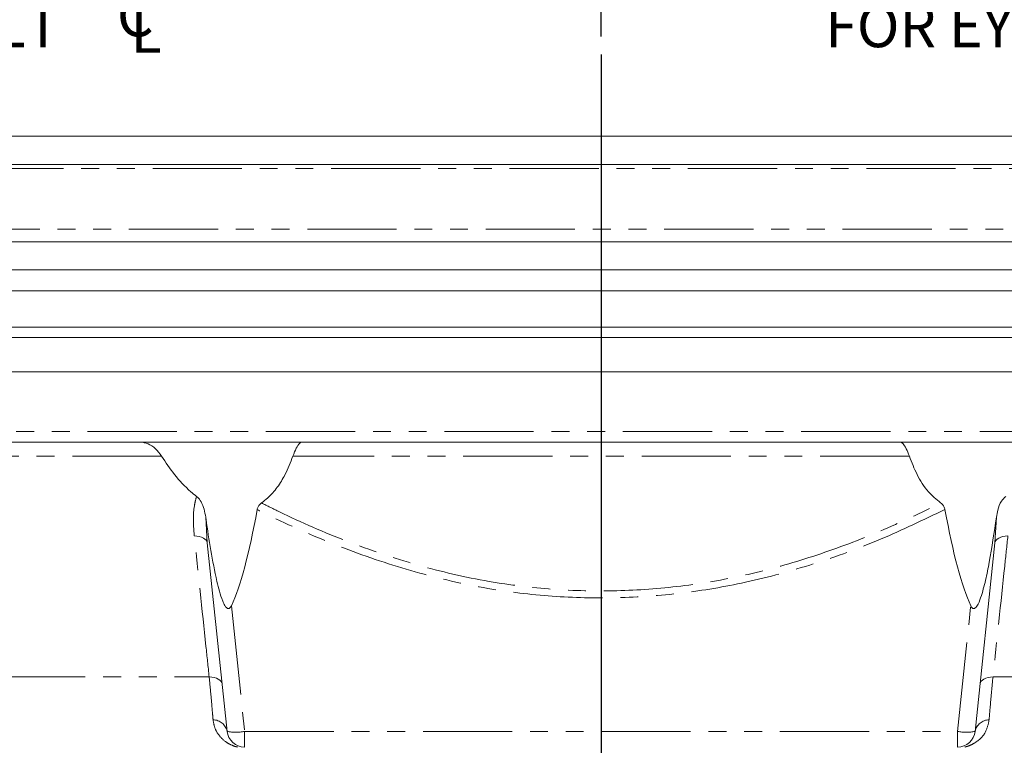
# Model space of a CAD drawing. Units: millimetres. Extents: x 11 to 1180, y 5 to 832.
# Drawn here: x 601 to 671, y 657 to 708 of the extents above; entities that cross this region are included whole.
import ezdxf

# ---------------------------------------------------------------- set-up
doc = ezdxf.new("R2010")
doc.units = ezdxf.units.MM
doc.linetypes.add('PHANTOM', pattern=[12.7, 6.35, -1.27, 1.27, -1.27, 1.27, -1.27])
doc.layers.add('SLD-0', color=7, linetype='Continuous')
doc.styles.add('SLDTEXTSTYLE1', font='TXT', dxfattribs={"width": 0.605})
doc.dimstyles.new('SLDDIMSTYLE1', dxfattribs={"dimtxt": 3, "dimasz": 3, "dimexe": 0, "dimexo": 0.0625, "dimgap": 0.75, "dimtad": 0, "dimdec": 1, "dimlfac": 2, "dimrnd": 1e-09, "dimzin": 12, "dimdsep": 46, "dimtxsty": 'SLDTEXTSTYLE1', "dimsah": 1, "dimcen": 0.09, "dimadec": 0, "dimazin": 0, "dimtfac": 1, "dimtdec": 3, "dimtofl": 0, "dimtmove": 0, "dimatfit": 3, "dimfxl": 0, "dimfrac": 2, "dimtolj": 1, "dimtzin": 12, "dimarcsym": 0})

# ---------------------------------------------------------------- blocks, each defined once
blk = doc.blocks.new('SW_SYMBOL_MOD_CL')
at = {"layer": 'SLD-0', "color": 0, "char_height": 776, "attachment_point": 5, "style": 'SLDTEXTSTYLE1'}
for s, insert in [('C', (400, 600)), ('L', (600, 300))]:
    blk.add_mtext(s, dxfattribs=dict(at, insert=insert))
blk = doc.blocks.new('*D94')
at = {"layer": 'SLD-0'}
for p, q in [((642.168, 707.187), (642.168, 713.34)), ((708.208, 618.433), (708.208, 713.34)), ((642.168, 710.165), (656.127, 710.165)), ((708.208, 710.165), (694.249, 710.165))]:
    blk.add_line(p, q, dxfattribs=at)
for points in [[(642.168, 710.165), (645.168, 709.703), (645.168, 710.626)], [(708.208, 710.165), (705.208, 710.626), (705.208, 709.703)]]:
    blk.add_solid(points, dxfattribs=at)
at = {"layer": 'SLD-0', "xscale": 0.003867203219315895, "yscale": 0.003867203219315895, "zscale": 0.003867203219315895}
blk.add_blockref('SW_SYMBOL_MOD_CL', (688.112, 705.992), dxfattribs=at)
at = {"layer": 'SLD-0', "char_height": 3, "attachment_point": 1, "style": 'SLDTEXTSTYLE1'}
for s, insert in [('132.1', (670.034, 714.036)), ('FOR EYEBOLT ', (658.112, 709.433))]:
    blk.add_mtext(s, dxfattribs=dict(at, insert=insert))
blk = doc.blocks.new('*D95')
at = {"layer": 'SLD-0'}
for p, q in [((546.918, 618.433), (546.918, 713.34)), ((642.168, 707.187), (642.168, 713.34)), ((546.918, 710.165), (575.482, 710.165)), ((642.168, 710.165), (613.604, 710.165))]:
    blk.add_line(p, q, dxfattribs=at)
for points in [[(546.918, 710.165), (549.918, 709.703), (549.918, 710.626)], [(642.168, 710.165), (639.168, 710.626), (639.168, 709.703)]]:
    blk.add_solid(points, dxfattribs=at)
at = {"layer": 'SLD-0', "xscale": 0.003867203219315895, "yscale": 0.003867203219315895, "zscale": 0.003867203219315895}
blk.add_blockref('SW_SYMBOL_MOD_CL', (607.467, 705.992), dxfattribs=at)
at = {"layer": 'SLD-0', "char_height": 3, "attachment_point": 1, "style": 'SLDTEXTSTYLE1'}
for s, insert in [('190.5', (589.389, 714.036)), ('FOR EYEBOLT ', (577.467, 709.433))]:
    blk.add_mtext(s, dxfattribs=dict(at, insert=insert))

msp = doc.modelspace()

# ---------------------------------------------------------------- linework, layer by layer
at = {"color": 7, "linetype": 'Continuous', "lineweight": 15}
for p, q in [((730.268228, 700.100737), (554.068228, 700.100737)), ((730.268228, 698.100737), (554.068228, 698.100737)), ((712.168228, 692.600737), (572.168228, 692.600737)), ((712.168228, 690.600737), (572.168228, 690.600737)), ((701.043228, 689.100737), (583.293228, 689.100737)), ((540.223365, 686.525737), (698.38527, 686.525737)), ((698.523232, 685.775737), (539.790353, 685.775737)), ((683.906079, 683.350737), (529.418228, 683.350737)), ((684.693228, 678.350737), (530.168228, 678.350737)), ((615.55058, 657.770076), (614.140559, 671.185534)), ((670.195897, 671.185534), (668.785875, 657.770076))]:
    msp.add_line(p, q, dxfattribs=at)
at = {"color": 8, "linetype": 'PHANTOM', "lineweight": 0}
for p, q in [((718.203762, 697.807843), (566.132694, 697.807843)), ((570.461121, 693.479416), (713.875334, 693.479416)), ((529.418228, 679.100737), (683.952051, 679.100737)), ((610.885707, 677.350737), (572.889073, 677.350737)), ((664.107581, 677.350737), (620.228875, 677.350737)), ((614.029124, 672.997238), (614.140559, 671.185534)), ((670.195897, 671.185534), (670.307331, 672.997238)), ((615.854166, 666.709456), (616.793733, 657.770076)), ((667.542723, 657.770076), (668.482289, 666.709456)), ((548.309977, 661.650737), (614.273243, 661.650737)), ((670.063212, 661.650737), (679.706576, 661.650737)), ((616.793733, 657.770076), (667.542723, 657.770076)), ((616.793733, 656.650737), (616.793733, 657.770076)), ((667.542723, 657.770076), (667.542723, 656.650737))]:
    msp.add_line(p, q, dxfattribs=at)
at = {"color": 8, "linetype": 'PHANTOM', "lineweight": 0, "flags": 128}
for points in [[(613.211973, 671.679874), (613.397483, 671.662455), (613.570547, 671.629913), (613.726857, 671.583059), (613.862521, 671.523058), (613.974163, 671.451404), (614.059005, 671.36988), (614.114934, 671.280515), (614.140559, 671.185534)], [(670.195897, 671.185534), (670.221521, 671.280515), (670.277451, 671.36988), (670.362292, 671.451404), (670.473935, 671.523058), (670.609599, 671.583059), (670.765908, 671.629913), (670.938972, 671.662455), (671.124483, 671.679874)], [(614.273243, 661.650737), (614.457516, 661.632832), (614.629314, 661.599959), (614.7844, 661.552928), (614.91895, 661.492899), (615.029649, 661.421353), (615.113765, 661.340052), (615.169226, 661.251002), (615.194664, 661.156397)], [(669.141792, 661.156397), (669.167229, 661.251002), (669.22269, 661.340052), (669.306807, 661.421353), (669.417505, 661.492899), (669.552056, 661.552928), (669.707142, 661.599959), (669.878939, 661.632832), (670.063212, 661.650737)]]:
    msp.add_lwpolyline(points, dxfattribs=at)
at = {"color": 8, "linetype": 'PHANTOM', "lineweight": 0}
for centre, radius, start, end in [((614.532617, 657.556422), 1.040143, 11.85341313, 89.00462614), ((669.803838, 657.556422), 1.040143, 90.99537386, 168.14658687), ((616.172157, 660.781377), 3.074783, 258.33711964, 281.66288036), ((668.164299, 660.781377), 3.074783, 258.33711964, 281.66288036)]:
    msp.add_arc(centre, radius, start, end, dxfattribs=at)
at = {"color": 7, "linetype": 'Continuous', "lineweight": 15}
for centre, start, end in [((616.793733, 657.900737), 186, 270), ((667.542723, 657.900737), 270, 354)]:
    msp.add_arc(centre, 1.25, start, end, dxfattribs=at)
for centre, start_param, end_param in [((614.433228, 727.057034), 3.361978242, 3.666854718), ((669.903228, 727.057034), 2.616330589, 2.921207065)]:
    msp.add_ellipse(centre, major_axis=(0, 61.843369), ratio=0.105104235, start_param=start_param, end_param=end_param, dxfattribs=at)
for points, knots in [([(609.396537, 678.350737), (609.570168, 678.323561), (609.916887, 678.269295), (610.461667, 677.90845), (610.747354, 677.532704), (610.885707, 677.350737)], [0, 0, 0, 0, 0.340951179, 0.680835475, 1, 1, 1, 1]), ([(620.228875, 677.350737), (620.308884, 677.548153), (620.468651, 677.942361), (620.708271, 678.282133), (620.804582, 678.328903), (620.849542, 678.350737)], [0, 0, 0, 0, 0.348477069, 0.695853893, 1, 1, 1, 1]), ([(663.486913, 678.350737), (663.538365, 678.323561), (663.641109, 678.269295), (663.884625, 677.90845), (664.034837, 677.532704), (664.107581, 677.350737)], [0, 0, 0, 0, 0.340951179, 0.680835475, 1, 1, 1, 1]), ([(610.885707, 677.350737), (611.182045, 676.907188), (611.781419, 676.010069), (612.65581, 675.061308), (613.234734, 674.59488), (613.371458, 674.484723)], [0, 0, 0, 0, 0.427574866, 0.864810371, 1, 1, 1, 1]), ([(617.999629, 674.020762), (618.148552, 674.1334), (618.577135, 674.457561), (619.148197, 675.130646), (619.765485, 676.126666), (620.058776, 676.90141), (620.228875, 677.350737)], [0, 0, 0, 0, 0.1339954523, 0.385625803, 0.6436828206, 1, 1, 1, 1]), ([(664.107581, 677.350737), (664.277699, 676.907976), (664.62178, 676.01245), (665.343158, 674.85153), (666.032064, 674.275562), (666.336826, 674.020762)], [0, 0, 0, 0, 0.352873718, 0.713720275, 1, 1, 1, 1]), ([(614.029124, 672.997238), (613.957481, 673.380721), (613.859323, 673.906131), (613.523454, 674.361703), (613.392698, 674.467532), (613.371458, 674.484723)], [0, 0, 0, 0, 0.6935388025, 0.9502181941, 1, 1, 1, 1]), ([(670.964997, 674.484723), (670.858473, 674.376905), (670.591913, 674.107106), (670.406824, 673.565784), (670.337599, 673.170205), (670.307331, 672.997238)], [0, 0, 0, 0, 0.272504359, 0.681902321, 1, 1, 1, 1]), ([(617.999629, 674.020762), (617.92975, 673.962876), (617.80846, 673.862402), (617.720471, 673.679073), (617.698794, 673.579211), (617.692586, 673.550611)], [0, 0, 0, 0, 0.492371233, 0.854615388, 1, 1, 1, 1]), ([(666.643869, 673.550611), (666.624649, 673.621698), (666.586221, 673.763825), (666.467163, 673.92051), (666.37597, 673.990653), (666.336826, 674.020762)], [0, 0, 0, 0, 0.363519086, 0.726793081, 1, 1, 1, 1]), ([(614.029124, 672.997238), (614.035657, 672.951136), (614.147161, 672.164203), (614.372367, 670.636938), (614.755886, 668.694978), (615.088544, 667.374683), (615.359811, 666.764123), (615.476356, 666.595146), (615.554715, 666.528438), (615.606712, 666.50344), (615.657595, 666.500111), (615.706054, 666.515049), (615.766278, 666.560892), (615.815239, 666.63101), (615.843449, 666.687859), (615.854166, 666.709456)], [0, 0, 0, 0, 0.019670056, 0.335749392, 0.651660949, 0.856725365, 0.908026909, 0.933758935, 0.942670688, 0.951659614, 0.957901402, 0.964145407, 0.973040776, 0.989758286, 1, 1, 1, 1]), ([(668.482289, 666.709456), (668.506266, 666.662646), (668.539454, 666.59785), (668.604589, 666.532042), (668.653171, 666.504926), (668.702642, 666.499699), (668.753867, 666.512461), (668.835198, 666.565811), (669.016829, 666.809062), (669.264461, 667.479478), (669.547784, 668.523979), (669.919462, 670.435), (670.145814, 671.930266), (670.307331, 672.997238)], [0, 0, 0, 0, 0.022132533, 0.030636187, 0.039223537, 0.045407752, 0.05157895, 0.061523736, 0.086236112, 0.178382778, 0.361075329, 0.544084361, 1, 1, 1, 1])]:
    msp.add_open_spline(points, degree=3, knots=knots, dxfattribs=at)
at = {"color": 8, "linetype": 'PHANTOM', "lineweight": 0}
for points, knots in [([(613.211973, 671.679874), (613.18398, 672.044721), (613.127676, 672.778588), (613.179107, 673.723236), (613.319079, 674.277365), (613.371458, 674.484723)], [0, 0, 0, 0, 0.382226278, 0.768825424, 1, 1, 1, 1]), ([(666.643869, 673.550611), (665.126704, 672.822979), (662.090426, 671.366782), (657.342191, 669.630305), (652.611161, 668.33125), (647.914067, 667.537674), (643.303784, 667.206957), (638.682745, 667.312526), (633.868128, 667.896104), (628.914613, 669.037304), (623.874495, 670.725064), (620.163195, 672.323639), (618.135968, 673.330415), (617.692586, 673.550611)], [0, 0, 0, 0, 0.09899229, 0.198111663, 0.297001655, 0.387182348, 0.477789006, 0.568381731, 0.658543334, 0.762509746, 0.866766248, 0.97085994, 1, 1, 1, 1]), ([(617.999629, 674.020762), (618.422823, 673.808767), (620.412185, 672.812216), (624.066747, 671.221359), (629.053993, 669.533029), (633.956132, 668.390796), (638.720644, 667.807135), (643.291941, 667.701914), (647.852554, 668.032227), (652.43232, 668.815575), (656.986177, 670.064124), (661.491051, 671.723204), (664.574873, 673.130331), (666.168809, 673.935852), (666.336826, 674.020762)], [0, 0, 0, 0, 0.028197887, 0.132553526, 0.237073627, 0.34129661, 0.431546032, 0.522236836, 0.61294227, 0.703211736, 0.798303271, 0.893602375, 0.988784625, 1, 1, 1, 1]), ([(614.273243, 661.650737), (614.196982, 662.371154), (613.843129, 665.713893), (613.489438, 669.057148), (613.211973, 671.679874)], [0, 0, 0, 0, 0.215517213, 1, 1, 1, 1]), ([(671.124483, 671.679874), (671.048262, 670.959326), (670.694598, 667.615984), (670.340778, 664.27314), (670.063212, 661.650737)], [0, 0, 0, 0, 0.215517213, 1, 1, 1, 1]), ([(614.480603, 659.433456), (614.450365, 659.773631), (614.389395, 660.459527), (614.312169, 661.251532), (614.273243, 661.650737)], [0, 0, 0, 0, 0.495955941, 1, 1, 1, 1]), ([(670.063212, 661.650737), (669.995824, 660.950672), (669.89418, 659.894749), (669.815804, 658.969952), (669.789856, 658.647241), (669.785769, 658.596408)], [0, 0, 0, 0, 0.62368865, 0.940723706, 1, 1, 1, 1]), ([(614.550686, 658.596408), (614.546615, 658.647136), (614.525452, 658.910806), (614.500641, 659.199945), (614.480603, 659.433456)], [0, 0, 0, 0, 0.192392545, 1, 1, 1, 1]), ([(616.291109, 656.650737), (616.287866, 656.651526), (616.159528, 656.68275), (615.862006, 656.782154), (615.389177, 657.042338), (614.967174, 657.454136), (614.649729, 657.999993), (614.583698, 658.397619), (614.550686, 658.596408)], [0, 0, 0, 0, 0.002604685, 0.103073, 0.25973614, 0.527771863, 0.763914034, 1, 1, 1, 1]), ([(669.785769, 658.596408), (669.72973, 658.323152), (669.606006, 657.719857), (669.146927, 657.189187), (668.754871, 656.946177), (668.695406, 656.909318)], [0, 0, 0, 0, 0.412583952, 0.910903252, 1, 1, 1, 1]), ([(668.695406, 656.909318), (668.584877, 656.850204), (668.396086, 656.749232), (668.148134, 656.679602), (668.045346, 656.650737)], [0, 0, 0, 0, 0.585452853, 1, 1, 1, 1])]:
    msp.add_open_spline(points, degree=3, knots=knots, dxfattribs=at)
at = {"layer": 'SLD-0'}
msp.add_line((642.168228, 705.917347), (642.168228, 503.516027), dxfattribs=at)

# ---------------------------------------------------------------- dimensions: what is measured, and where the dimension line sits
for base, p1, p2, picture, middle in [((642.168228, 710.164721), (546.918228, 617.162687), (642.168228, 705.917347), '*D95', (594.543228, 710.164721)), ((708.208228, 710.164721), (642.168228, 705.917347), (708.208228, 617.162687), '*D94', (675.188228, 710.164721))]:
    dim = msp.add_linear_dim(base=base, p1=p1, p2=p2, text='<>\\PFOR EYEBOLT {\\fGDT;q}', dimstyle='SLDDIMSTYLE1', dxfattribs=at)
    dim.commit()
    dim.dimension.update_dxf_attribs({"geometry": picture, "text_midpoint": middle, "dimtype": 160})

doc.saveas('drawing.dxf')
